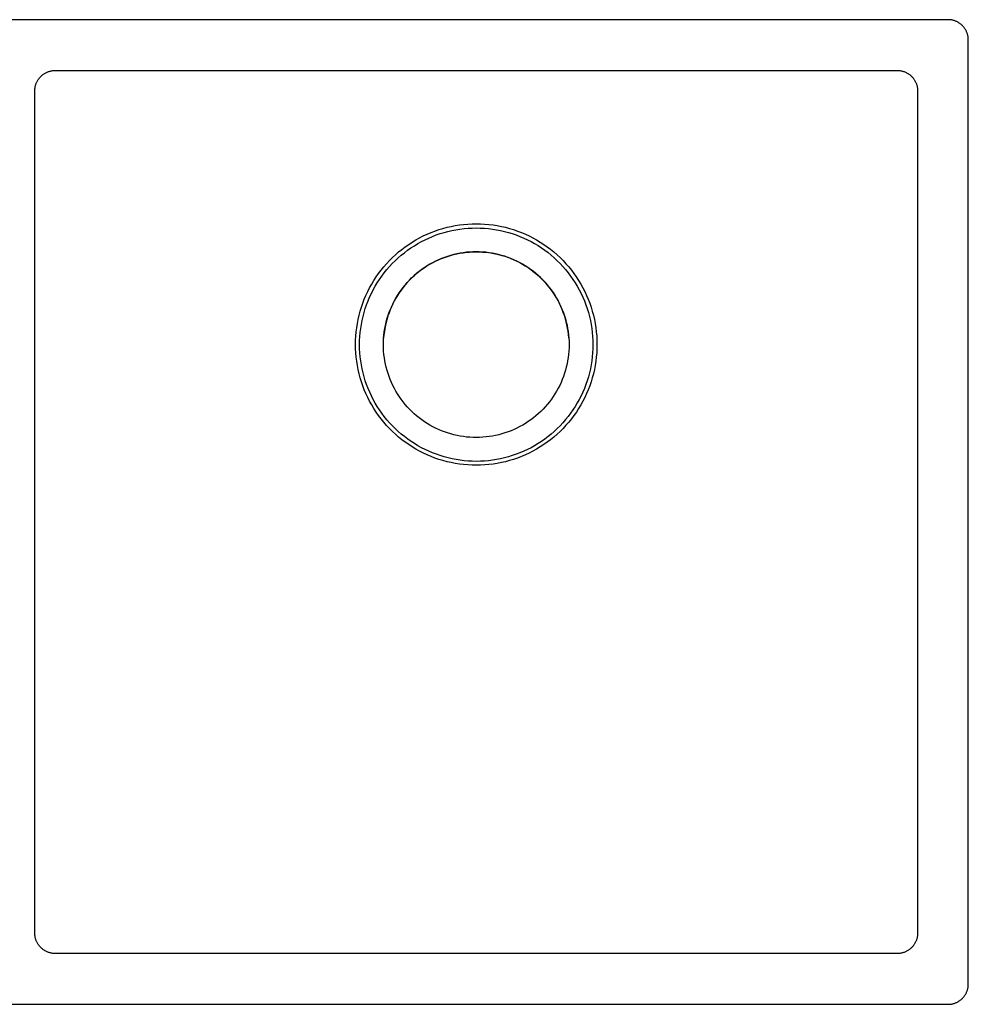
# Model space of a CAD drawing. Units: millimetres. Extents: x -929 to 1000, y -613 to 366.
# Drawn here: x 533 to 1000, y -613 to -128 of the extents above; entities that cross this region are included whole.
import ezdxf

# ---------------------------------------------------------------- set-up
doc = ezdxf.new("R2010")
doc.units = ezdxf.units.MM
doc.header["$MEASUREMENT"] = 0
doc.layers.add('Default', color=7, linetype='Continuous', true_color=0x000000)

msp = doc.modelspace()

# ---------------------------------------------------------------- linework, layer by layer
at = {"layer": 'Default', "color": 7, "true_color": 0xffffff}
for p, q in [((990.25, -128.32), (525.25, -128.32)), ((990.59, -128.32), (990.25, -128.32)), ((990.93, -128.34), (990.59, -128.32)), ((991.28, -128.37), (990.93, -128.34)), ((991.61, -128.41), (991.28, -128.37)), ((991.95, -128.46), (991.61, -128.41)), ((992.29, -128.53), (991.95, -128.46)), ((992.62, -128.6), (992.29, -128.53)), ((992.95, -128.69), (992.62, -128.6)), ((993.28, -128.79), (992.95, -128.69)), ((993.6, -128.9), (993.28, -128.79)), ((993.92, -129.02), (993.6, -128.9)), ((994.24, -129.15), (993.92, -129.02)), ((994.55, -129.29), (994.24, -129.15)), ((994.85, -129.44), (994.55, -129.29)), ((995.15, -129.6), (994.85, -129.44)), ((995.45, -129.77), (995.15, -129.6)), ((995.74, -129.96), (995.45, -129.77)), ((996.02, -130.15), (995.74, -129.96)), ((996.29, -130.35), (996.02, -130.15)), ((996.56, -130.56), (996.29, -130.35)), ((996.82, -130.78), (996.56, -130.56)), ((997.08, -131.01), (996.82, -130.78)), ((997.32, -131.25), (997.08, -131.01)), ((997.56, -131.49), (997.32, -131.25)), ((997.79, -131.75), (997.56, -131.49)), ((998.01, -132.01), (997.79, -131.75)), ((998.22, -132.28), (998.01, -132.01)), ((998.42, -132.55), (998.22, -132.28)), ((998.61, -132.83), (998.42, -132.55)), ((998.8, -133.12), (998.61, -132.83)), ((998.97, -133.42), (998.8, -133.12)), ((999.13, -133.72), (998.97, -133.42)), ((999.28, -134.02), (999.13, -133.72)), ((999.42, -134.33), (999.28, -134.02)), ((999.56, -134.65), (999.42, -134.33)), ((999.68, -134.97), (999.56, -134.65)), ((999.78, -135.29), (999.68, -134.97)), ((999.88, -135.62), (999.78, -135.29)), ((999.97, -135.95), (999.88, -135.62)), ((1000.04, -136.28), (999.97, -135.95)), ((1000.11, -136.62), (1000.04, -136.28)), ((1000.16, -136.96), (1000.11, -136.62)), ((1000.2, -137.3), (1000.16, -136.96)), ((1000.23, -137.64), (1000.2, -137.3)), ((1000.25, -137.98), (1000.23, -137.64)), ((1000.25, -138.32), (1000.25, -137.98)), ((1000.25, -603.32), (1000.25, -138.32)), ((544.21, -155.35), (544.49, -155.15)), ((544.49, -155.15), (544.77, -154.96)), ((544.77, -154.96), (545.06, -154.77)), ((545.06, -154.77), (545.35, -154.6)), ((545.35, -154.6), (545.65, -154.44)), ((545.65, -154.44), (545.96, -154.29)), ((545.96, -154.29), (546.27, -154.15)), ((546.27, -154.15), (546.58, -154.02)), ((546.58, -154.02), (546.9, -153.9)), ((546.9, -153.9), (547.23, -153.79)), ((547.23, -153.79), (547.55, -153.69)), ((547.55, -153.69), (547.88, -153.6)), ((547.88, -153.6), (548.22, -153.53)), ((548.22, -153.53), (548.55, -153.46)), ((548.55, -153.46), (548.89, -153.41)), ((548.89, -153.41), (549.23, -153.37)), ((549.23, -153.37), (549.57, -153.34)), ((549.57, -153.34), (549.91, -153.32)), ((549.91, -153.32), (550.25, -153.32)), ((550.25, -153.32), (965.25, -153.32)), ((965.25, -153.32), (965.59, -153.32)), ((965.59, -153.32), (965.93, -153.34)), ((965.93, -153.34), (966.28, -153.37)), ((966.28, -153.37), (966.61, -153.41)), ((966.61, -153.41), (966.95, -153.46)), ((966.95, -153.46), (967.29, -153.53)), ((967.29, -153.53), (967.62, -153.6)), ((967.62, -153.6), (967.95, -153.69)), ((967.95, -153.69), (968.28, -153.79)), ((968.28, -153.79), (968.6, -153.9)), ((968.6, -153.9), (968.92, -154.02)), ((968.92, -154.02), (969.24, -154.15)), ((969.24, -154.15), (969.55, -154.29)), ((969.55, -154.29), (969.85, -154.44)), ((969.85, -154.44), (970.15, -154.6)), ((970.15, -154.6), (970.45, -154.77)), ((970.45, -154.77), (970.74, -154.96)), ((970.74, -154.96), (971.02, -155.15)), ((971.02, -155.15), (971.29, -155.35)), ((540.72, -160.29), (540.83, -159.97)), ((540.83, -159.97), (540.95, -159.65)), ((540.95, -159.65), (541.08, -159.33)), ((541.08, -159.33), (541.22, -159.02)), ((541.22, -159.02), (541.37, -158.72)), ((541.37, -158.72), (541.54, -158.42)), ((541.54, -158.42), (541.71, -158.12)), ((541.71, -158.12), (541.89, -157.83)), ((541.89, -157.83), (542.08, -157.55)), ((542.08, -157.55), (542.28, -157.28)), ((542.28, -157.28), (542.5, -157.01)), ((542.5, -157.01), (542.72, -156.75)), ((542.72, -156.75), (542.94, -156.49)), ((542.94, -156.49), (543.18, -156.25)), ((543.18, -156.25), (543.43, -156.01)), ((543.43, -156.01), (543.68, -155.78)), ((543.68, -155.78), (543.94, -155.56)), ((543.94, -155.56), (544.21, -155.35)), ((971.29, -155.35), (971.56, -155.56)), ((971.56, -155.56), (971.82, -155.78)), ((971.82, -155.78), (972.08, -156.01)), ((972.08, -156.01), (972.32, -156.25)), ((972.32, -156.25), (972.56, -156.49)), ((972.56, -156.49), (972.79, -156.75)), ((972.79, -156.75), (973.01, -157.01)), ((973.01, -157.01), (973.22, -157.28)), ((973.22, -157.28), (973.42, -157.55)), ((973.42, -157.55), (973.61, -157.83)), ((973.61, -157.83), (973.8, -158.12)), ((973.8, -158.12), (973.97, -158.42)), ((973.97, -158.42), (974.13, -158.72)), ((974.13, -158.72), (974.28, -159.02)), ((974.28, -159.02), (974.42, -159.33)), ((974.42, -159.33), (974.56, -159.65)), ((974.56, -159.65), (974.68, -159.97)), ((974.68, -159.97), (974.78, -160.29)), ((540.25, -163.32), (540.26, -162.98)), ((540.25, -578.32), (540.25, -163.32)), ((540.26, -162.98), (540.28, -162.64)), ((540.28, -162.64), (540.3, -162.3)), ((540.3, -162.3), (540.35, -161.96)), ((540.35, -161.96), (540.4, -161.62)), ((540.4, -161.62), (540.46, -161.28)), ((540.46, -161.28), (540.54, -160.95)), ((540.54, -160.95), (540.62, -160.62)), ((540.62, -160.62), (540.72, -160.29)), ((974.78, -160.29), (974.88, -160.62)), ((974.88, -160.62), (974.97, -160.95)), ((974.97, -160.95), (975.04, -161.28)), ((975.04, -161.28), (975.11, -161.62)), ((975.11, -161.62), (975.16, -161.96)), ((975.16, -161.96), (975.2, -162.3)), ((975.2, -162.3), (975.23, -162.64)), ((975.23, -162.64), (975.25, -162.98)), ((975.25, -162.98), (975.25, -163.32)), ((975.25, -163.32), (975.25, -578.32)), ((735.46, -233.16), (737.4, -232.41)), ((737.4, -232.41), (739.36, -231.74)), ((739.36, -231.74), (741.35, -231.13)), ((741.35, -231.13), (743.35, -230.59)), ((741.89, -233.12), (743.83, -232.6)), ((743.35, -230.59), (745.38, -230.12)), ((743.83, -232.6), (745.79, -232.15)), ((745.38, -230.12), (747.42, -229.73)), ((745.79, -232.15), (747.76, -231.77)), ((747.42, -229.73), (749.47, -229.4)), ((747.76, -231.77), (749.74, -231.45)), ((749.47, -229.4), (751.53, -229.15)), ((749.74, -231.45), (751.73, -231.21)), ((751.53, -229.15), (753.6, -228.97)), ((751.73, -231.21), (753.73, -231.03)), ((753.6, -228.97), (755.67, -228.86)), ((753.73, -231.03), (755.74, -230.93)), ((755.67, -228.86), (757.75, -228.82)), ((755.74, -230.93), (757.74, -230.89)), ((757.74, -230.89), (759.75, -230.93)), ((757.75, -228.82), (759.82, -228.86)), ((759.75, -230.93), (761.75, -231.03)), ((759.82, -228.86), (761.9, -228.97)), ((761.75, -231.03), (763.75, -231.21)), ((761.9, -228.97), (763.97, -229.15)), ((763.75, -231.21), (765.74, -231.45)), ((763.97, -229.15), (766.03, -229.4)), ((765.74, -231.45), (767.73, -231.76)), ((766.03, -229.4), (768.08, -229.73)), ((767.73, -231.76), (769.7, -232.15)), ((768.08, -229.73), (770.12, -230.12)), ((769.7, -232.15), (771.65, -232.6)), ((770.12, -230.12), (772.14, -230.59)), ((771.65, -232.6), (773.59, -233.12)), ((772.14, -230.59), (774.15, -231.13)), ((774.15, -231.13), (776.13, -231.73)), ((776.13, -231.73), (778.1, -232.41)), ((778.1, -232.41), (780.03, -233.15)), ((726.22, -237.86), (728, -236.8)), ((728, -236.8), (729.82, -235.79)), ((729, -238.6), (730.75, -237.63)), ((729.82, -235.79), (731.67, -234.85)), ((730.75, -237.63), (732.54, -236.72)), ((731.67, -234.85), (733.55, -233.97)), ((732.54, -236.72), (734.36, -235.87)), ((733.55, -233.97), (735.46, -233.16)), ((734.36, -235.87), (736.2, -235.08)), ((736.2, -235.08), (738.08, -234.36)), ((738.08, -234.36), (739.98, -233.71)), ((739.98, -233.71), (741.89, -233.12)), ((773.59, -233.12), (775.51, -233.7)), ((775.51, -233.7), (777.41, -234.36)), ((777.41, -234.36), (779.28, -235.07)), ((779.28, -235.07), (781.13, -235.86)), ((780.03, -233.15), (781.95, -233.96)), ((781.13, -235.86), (782.95, -236.71)), ((781.95, -233.96), (783.83, -234.84)), ((782.95, -236.71), (784.74, -237.62)), ((783.83, -234.84), (785.68, -235.78)), ((784.74, -237.62), (786.49, -238.59)), ((785.68, -235.78), (787.5, -236.79)), ((787.5, -236.79), (789.28, -237.86)), ((719.51, -242.74), (721.12, -241.44)), ((721.12, -241.44), (722.78, -240.19)), ((722.35, -243.09), (723.95, -241.88)), ((722.78, -240.19), (724.48, -239)), ((723.95, -241.88), (725.59, -240.73)), ((724.48, -239), (726.22, -237.86)), ((725.59, -240.73), (727.28, -239.63)), ((727.28, -239.63), (729, -238.6)), ((786.49, -238.59), (788.21, -239.62)), ((788.21, -239.62), (789.9, -240.72)), ((789.28, -237.86), (791.02, -238.99)), ((789.9, -240.72), (791.54, -241.87)), ((791.02, -238.99), (792.72, -240.18)), ((791.54, -241.87), (793.14, -243.07)), ((792.72, -240.18), (794.38, -241.43)), ((794.38, -241.43), (795.99, -242.74)), ((713.54, -248.51), (714.95, -246.99)), ((714.95, -246.99), (716.42, -245.52)), ((716.39, -248.45), (717.81, -247.04)), ((716.42, -245.52), (717.94, -244.11)), ((717.81, -247.04), (719.27, -245.67)), ((717.94, -244.11), (719.51, -242.74)), ((719.27, -245.67), (720.79, -244.35)), ((720.79, -244.35), (722.35, -243.09)), ((736.21, -248.03), (737.63, -247.3)), ((737.68, -247.29), (736.26, -248.02)), ((737.63, -247.3), (739.08, -246.62)), ((739.12, -246.62), (737.68, -247.29)), ((739.08, -246.62), (740.55, -246)), ((740.59, -246), (739.12, -246.62)), ((740.55, -246), (742.04, -245.42)), ((742.07, -245.42), (740.59, -246)), ((742.04, -245.42), (743.55, -244.9)), ((743.58, -244.9), (742.07, -245.42)), ((743.55, -244.9), (745.07, -244.43)), ((745.1, -244.44), (743.58, -244.9)), ((745.07, -244.43), (746.62, -244.02)), ((746.64, -244.02), (745.1, -244.44)), ((746.62, -244.02), (748.17, -243.65)), ((748.19, -243.66), (746.64, -244.02)), ((748.17, -243.65), (749.74, -243.35)), ((749.76, -243.36), (748.19, -243.66)), ((749.74, -243.35), (751.31, -243.1)), ((751.33, -243.11), (749.76, -243.36)), ((751.31, -243.1), (752.9, -242.9)), ((752.91, -242.91), (751.33, -243.11)), ((752.9, -242.9), (754.49, -242.76)), ((754.5, -242.77), (752.91, -242.91)), ((754.49, -242.76), (756.08, -242.67)), ((756.09, -242.68), (754.5, -242.77)), ((756.08, -242.67), (757.68, -242.64)), ((757.68, -242.65), (756.09, -242.68)), ((757.68, -242.64), (759.28, -242.67)), ((759.27, -242.68), (757.68, -242.65)), ((760.86, -242.76), (759.27, -242.68)), ((759.28, -242.67), (760.87, -242.75)), ((762.45, -242.9), (760.86, -242.76)), ((760.87, -242.75), (762.46, -242.88)), ((764.03, -243.09), (762.45, -242.9)), ((762.46, -242.88), (764.05, -243.07)), ((765.61, -243.33), (764.03, -243.09)), ((764.05, -243.07), (765.62, -243.32)), ((767.17, -243.63), (765.61, -243.33)), ((765.62, -243.32), (767.19, -243.62)), ((768.72, -243.99), (767.17, -243.63)), ((767.19, -243.62), (768.75, -243.98)), ((770.26, -244.4), (768.72, -243.99)), ((768.75, -243.98), (770.29, -244.39)), ((771.79, -244.86), (770.26, -244.4)), ((770.29, -244.39), (771.82, -244.86)), ((773.3, -245.38), (771.79, -244.86)), ((771.82, -244.86), (773.33, -245.37)), ((774.79, -245.94), (773.3, -245.38)), ((773.33, -245.37), (774.82, -245.94)), ((776.25, -246.56), (774.79, -245.94)), ((774.82, -245.94), (776.29, -246.57)), ((777.7, -247.23), (776.25, -246.56)), ((776.29, -246.57), (777.74, -247.24)), ((779.12, -247.95), (777.7, -247.23)), ((777.74, -247.24), (779.16, -247.96)), ((793.14, -243.07), (794.7, -244.34)), ((794.7, -244.34), (796.22, -245.65)), ((795.99, -242.74), (797.56, -244.1)), ((796.22, -245.65), (797.69, -247.02)), ((797.56, -244.1), (799.08, -245.52)), ((797.69, -247.02), (799.1, -248.44)), ((799.08, -245.52), (800.55, -246.98)), ((800.55, -246.98), (801.96, -248.5)), ((709.62, -253.35), (710.87, -251.69)), ((710.87, -251.69), (712.17, -250.08)), ((712.17, -250.08), (713.54, -248.51)), ((712.44, -253), (713.7, -251.44)), ((713.7, -251.44), (715.02, -249.92)), ((715.02, -249.92), (716.39, -248.45)), ((729.53, -252.38), (730.81, -251.42)), ((730.86, -251.39), (729.59, -252.35)), ((730.81, -251.42), (732.11, -250.5)), ((732.16, -250.48), (730.86, -251.39)), ((732.11, -250.5), (733.45, -249.63)), ((733.5, -249.61), (732.16, -250.48)), ((733.45, -249.63), (734.82, -248.8)), ((734.86, -248.79), (733.5, -249.61)), ((734.82, -248.8), (736.21, -248.03)), ((736.26, -248.02), (734.86, -248.79)), ((780.52, -248.72), (779.12, -247.95)), ((779.16, -247.96), (780.56, -248.73)), ((781.88, -249.54), (780.52, -248.72)), ((780.56, -248.73), (781.93, -249.55)), ((783.22, -250.4), (781.88, -249.54)), ((781.93, -249.55), (783.27, -250.42)), ((784.53, -251.31), (783.22, -250.4)), ((783.27, -250.42), (784.58, -251.33)), ((785.81, -252.26), (784.53, -251.31)), ((784.58, -251.33), (785.86, -252.29)), ((799.1, -248.44), (800.47, -249.91)), ((800.47, -249.91), (801.79, -251.42)), ((801.79, -251.42), (803.05, -252.98)), ((801.96, -248.5), (803.32, -250.07)), ((803.32, -250.07), (804.63, -251.68)), ((804.63, -251.68), (805.88, -253.34)), ((706.23, -258.57), (707.3, -256.79)), ((707.3, -256.79), (708.43, -255.05)), ((708.43, -255.05), (709.62, -253.35)), ((708.99, -257.93), (710.08, -256.24)), ((710.08, -256.24), (711.23, -254.6)), ((711.23, -254.6), (712.44, -253)), ((723.71, -257.83), (724.8, -256.66)), ((724.85, -256.61), (723.77, -257.78)), ((724.8, -256.66), (725.92, -255.53)), ((725.98, -255.49), (724.85, -256.61)), ((725.92, -255.53), (727.09, -254.44)), ((727.14, -254.4), (725.98, -255.49)), ((727.09, -254.44), (728.29, -253.39)), ((728.35, -253.36), (727.14, -254.4)), ((728.29, -253.39), (729.53, -252.38)), ((729.59, -252.35), (728.35, -253.36)), ((787.05, -253.26), (785.81, -252.26)), ((785.86, -252.29), (787.1, -253.29)), ((788.25, -254.3), (787.05, -253.26)), ((787.1, -253.29), (788.31, -254.34)), ((789.42, -255.39), (788.25, -254.3)), ((788.31, -254.34), (789.48, -255.43)), ((790.55, -256.51), (789.42, -255.39)), ((789.48, -255.43), (790.61, -256.55)), ((791.64, -257.67), (790.55, -256.51)), ((790.61, -256.55), (791.7, -257.72)), ((803.05, -252.98), (804.26, -254.58)), ((804.26, -254.58), (805.41, -256.23)), ((805.41, -256.23), (806.51, -257.91)), ((805.88, -253.34), (807.07, -255.04)), ((807.07, -255.04), (808.2, -256.78)), ((808.2, -256.78), (809.27, -258.56)), ((704.28, -262.24), (705.22, -260.39)), ((705.22, -260.39), (706.23, -258.57)), ((706.07, -263.19), (706.98, -261.4)), ((706.98, -261.4), (707.95, -259.65)), ((707.95, -259.65), (708.99, -257.93)), ((719.79, -262.86), (720.7, -261.55)), ((720.76, -261.49), (719.84, -262.79)), ((720.7, -261.55), (721.66, -260.28)), ((721.72, -260.22), (720.76, -261.49)), ((721.66, -260.28), (722.66, -259.03)), ((722.72, -258.98), (721.72, -260.22)), ((722.66, -259.03), (723.71, -257.83)), ((723.77, -257.78), (722.72, -258.98)), ((792.69, -258.87), (791.64, -257.67)), ((791.7, -257.72), (792.75, -258.92)), ((793.7, -260.1), (792.69, -258.87)), ((792.75, -258.92), (793.76, -260.16)), ((794.66, -261.37), (793.7, -260.1)), ((793.76, -260.16), (794.72, -261.44)), ((795.58, -262.67), (794.66, -261.37)), ((794.72, -261.44), (795.64, -262.74)), ((806.51, -257.91), (807.54, -259.63)), ((807.54, -259.63), (808.51, -261.39)), ((808.51, -261.39), (809.43, -263.17)), ((809.27, -258.56), (810.28, -260.38)), ((810.28, -260.38), (811.22, -262.23)), ((701.84, -267.97), (702.59, -266.03)), ((702.59, -266.03), (703.4, -264.12)), ((703.4, -264.12), (704.28, -262.24)), ((704.44, -266.86), (705.22, -265.01)), ((705.22, -265.01), (706.07, -263.19)), ((717.33, -266.97), (718.1, -265.57)), ((718.15, -265.49), (717.38, -266.89)), ((718.1, -265.57), (718.92, -264.2)), ((718.97, -264.13), (718.15, -265.49)), ((718.92, -264.2), (719.79, -262.86)), ((719.84, -262.79), (718.97, -264.13)), ((796.45, -264.01), (795.58, -262.67)), ((795.64, -262.74), (796.51, -264.08)), ((797.28, -265.37), (796.45, -264.01)), ((796.51, -264.08), (797.33, -265.45)), ((798.06, -266.76), (797.28, -265.37)), ((797.33, -265.45), (798.11, -266.84)), ((809.43, -263.17), (810.27, -264.99)), ((810.27, -264.99), (811.06, -266.84)), ((811.22, -262.23), (812.1, -264.11)), ((812.1, -264.11), (812.91, -266.02)), ((812.91, -266.02), (813.66, -267.96)), ((700.56, -271.92), (701.17, -269.93)), ((701.17, -269.93), (701.84, -267.97)), ((702.48, -272.55), (703.07, -270.63)), ((703.07, -270.63), (703.72, -268.73)), ((703.72, -268.73), (704.44, -266.86)), ((714.74, -272.81), (715.31, -271.31)), ((715.36, -271.22), (714.78, -272.7)), ((715.31, -271.31), (715.93, -269.84)), ((715.98, -269.75), (715.36, -271.22)), ((715.93, -269.84), (716.61, -268.39)), ((716.65, -268.31), (715.98, -269.75)), ((716.61, -268.39), (717.33, -266.97)), ((717.38, -266.89), (716.65, -268.31)), ((798.79, -268.18), (798.06, -266.76)), ((798.11, -266.84), (798.84, -268.26)), ((799.47, -269.62), (798.79, -268.18)), ((798.84, -268.26), (799.51, -269.71)), ((800.09, -271.08), (799.47, -269.62)), ((799.51, -269.71), (800.14, -271.18)), ((800.67, -272.57), (800.09, -271.08)), ((800.14, -271.18), (800.71, -272.67)), ((811.06, -266.84), (811.78, -268.71)), ((811.78, -268.71), (812.43, -270.61)), ((812.43, -270.61), (813.02, -272.53)), ((813.66, -267.96), (814.33, -269.92)), ((814.33, -269.92), (814.94, -271.91)), ((699.16, -277.99), (699.56, -275.95)), ((699.56, -275.95), (700.02, -273.93)), ((700.02, -273.93), (700.56, -271.92)), ((701.13, -278.41), (701.51, -276.44)), ((701.51, -276.44), (701.96, -274.49)), ((701.96, -274.49), (702.48, -272.55)), ((713.35, -277.39), (713.76, -275.84)), ((713.79, -275.73), (713.38, -277.27)), ((713.76, -275.84), (714.22, -274.32)), ((714.26, -274.21), (713.79, -275.73)), ((714.22, -274.32), (714.74, -272.81)), ((714.78, -272.7), (714.26, -274.21)), ((801.2, -274.07), (800.67, -272.57)), ((800.71, -272.67), (801.24, -274.18)), ((801.67, -275.59), (801.2, -274.07)), ((801.24, -274.18), (801.71, -275.7)), ((802.09, -277.13), (801.67, -275.59)), ((801.71, -275.7), (802.12, -277.25)), ((813.02, -272.53), (813.54, -274.47)), ((813.54, -274.47), (813.99, -276.42)), ((813.99, -276.42), (814.37, -278.39)), ((814.94, -271.91), (815.48, -273.92)), ((815.48, -273.92), (815.95, -275.94)), ((815.95, -275.94), (816.34, -277.98)), ((698.58, -282.1), (698.83, -280.04)), ((698.83, -280.04), (699.16, -277.99)), ((700.57, -282.39), (700.81, -280.4)), ((700.81, -280.4), (701.13, -278.41)), ((712.44, -282.09), (712.69, -280.51)), ((712.71, -280.38), (712.46, -281.96)), ((712.69, -280.51), (712.99, -278.94)), ((713.02, -278.82), (712.71, -280.38)), ((712.99, -278.94), (713.35, -277.39)), ((713.38, -277.27), (713.02, -278.82)), ((802.45, -278.68), (802.09, -277.13)), ((802.12, -277.25), (802.48, -278.8)), ((802.77, -280.24), (802.45, -278.68)), ((802.48, -278.8), (802.79, -280.37)), ((803.02, -281.81), (802.77, -280.24)), ((802.79, -280.37), (803.04, -281.94)), ((814.37, -278.39), (814.69, -280.38)), ((814.69, -280.38), (814.93, -282.37)), ((816.34, -277.98), (816.67, -280.03)), ((816.67, -280.03), (816.92, -282.09)), ((698.29, -286.24), (698.4, -284.17)), ((698.4, -284.17), (698.58, -282.1)), ((700.29, -286.39), (700.4, -284.39)), ((700.4, -284.39), (700.57, -282.39)), ((712.03, -286.86), (712.11, -285.26)), ((712.11, -285.26), (712.25, -283.67)), ((712.26, -283.54), (712.12, -285.12)), ((712.25, -283.67), (712.44, -282.09)), ((712.46, -281.96), (712.26, -283.54)), ((803.22, -283.39), (803.02, -281.81)), ((803.04, -281.94), (803.24, -283.53)), ((803.37, -284.98), (803.22, -283.39)), ((803.24, -283.53), (803.38, -285.12)), ((803.38, -285.12), (803.47, -286.71)), ((814.93, -282.37), (815.11, -284.37)), ((815.11, -284.37), (815.21, -286.37)), ((816.92, -282.09), (817.1, -284.16)), ((817.1, -284.16), (817.21, -286.23)), ((698.26, -288.32), (698.29, -286.24)), ((698.29, -290.4), (698.26, -288.32)), ((698.4, -292.47), (698.29, -290.4)), ((700.26, -288.4), (700.29, -286.39)), ((700.29, -290.4), (700.26, -288.4)), ((700.4, -292.41), (700.29, -290.4)), ((712.01, -288.45), (712.03, -286.86)), ((712.04, -290.05), (712.01, -288.45)), ((712.12, -291.64), (712.04, -290.05)), ((803.47, -289.98), (803.39, -291.57)), ((803.47, -286.71), (803.5, -288.31)), ((803.5, -288.38), (803.47, -289.98)), ((803.5, -288.31), (803.5, -288.38)), ((815.21, -290.38), (815.11, -292.39)), ((815.21, -286.37), (815.25, -288.38)), ((815.25, -288.38), (815.21, -290.38)), ((817.21, -290.39), (817.1, -292.46)), ((817.21, -286.23), (817.25, -288.31)), ((817.25, -288.31), (817.21, -290.39)), ((698.58, -294.54), (698.4, -292.47)), ((698.84, -296.6), (698.58, -294.54)), ((700.57, -294.41), (700.4, -292.41)), ((700.82, -296.4), (700.57, -294.41)), ((712.26, -293.23), (712.12, -291.64)), ((712.46, -294.82), (712.26, -293.23)), ((712.71, -296.39), (712.46, -294.82)), ((803.05, -294.75), (802.8, -296.32)), ((803.25, -293.16), (803.05, -294.75)), ((803.39, -291.57), (803.25, -293.16)), ((814.93, -294.39), (814.69, -296.38)), ((815.11, -292.39), (814.93, -294.39)), ((816.92, -294.53), (816.67, -296.59)), ((817.1, -292.46), (816.92, -294.53)), ((699.16, -298.65), (698.84, -296.6)), ((699.56, -300.69), (699.16, -298.65)), ((700.02, -302.71), (699.56, -300.69)), ((701.13, -298.38), (700.82, -296.4)), ((701.52, -300.35), (701.13, -298.38)), ((701.97, -302.3), (701.52, -300.35)), ((713.02, -297.96), (712.71, -296.39)), ((713.38, -299.51), (713.02, -297.96)), ((713.8, -301.05), (713.38, -299.51)), ((802.14, -299.44), (801.73, -300.98)), ((802.5, -297.89), (802.14, -299.44)), ((802.8, -296.32), (802.5, -297.89)), ((813.99, -300.33), (813.54, -302.29)), ((814.38, -298.36), (813.99, -300.33)), ((814.69, -296.38), (814.38, -298.36)), ((815.95, -300.68), (815.48, -302.7)), ((816.35, -298.64), (815.95, -300.68)), ((816.67, -296.59), (816.35, -298.64)), ((700.56, -304.72), (700.02, -302.71)), ((701.17, -306.7), (700.56, -304.72)), ((702.49, -304.24), (701.97, -302.3)), ((703.08, -306.16), (702.49, -304.24)), ((714.27, -302.58), (713.8, -301.05)), ((714.79, -304.09), (714.27, -302.58)), ((715.36, -305.58), (714.79, -304.09)), ((800.17, -305.51), (799.55, -306.98)), ((800.74, -304.02), (800.17, -305.51)), ((801.26, -302.51), (800.74, -304.02)), ((801.73, -300.98), (801.26, -302.51)), ((813.02, -304.22), (812.44, -306.14)), ((813.54, -302.29), (813.02, -304.22)), ((814.94, -304.71), (814.34, -306.69)), ((815.48, -302.7), (814.94, -304.71)), ((701.85, -308.67), (701.17, -306.7)), ((702.59, -310.6), (701.85, -308.67)), ((703.73, -308.06), (703.08, -306.16)), ((704.45, -309.93), (703.73, -308.06)), ((705.23, -311.78), (704.45, -309.93)), ((715.99, -307.05), (715.36, -305.58)), ((716.66, -308.49), (715.99, -307.05)), ((717.39, -309.91), (716.66, -308.49)), ((718.17, -311.31), (717.39, -309.91)), ((798.15, -309.85), (797.37, -311.24)), ((798.87, -308.43), (798.15, -309.85)), ((799.55, -306.98), (798.87, -308.43)), ((811.06, -309.91), (810.28, -311.76)), ((811.78, -308.04), (811.06, -309.91)), ((812.44, -306.14), (811.78, -308.04)), ((813.66, -308.66), (812.92, -310.6)), ((814.34, -306.69), (813.66, -308.66)), ((703.4, -312.52), (702.59, -310.6)), ((704.28, -314.4), (703.4, -312.52)), ((705.22, -316.25), (704.28, -314.4)), ((706.08, -313.6), (705.23, -311.78)), ((706.99, -315.38), (706.08, -313.6)), ((718.99, -312.67), (718.17, -311.31)), ((719.86, -314.01), (718.99, -312.67)), ((720.78, -315.32), (719.86, -314.01)), ((795.68, -313.95), (794.77, -315.26)), ((796.55, -312.61), (795.68, -313.95)), ((797.37, -311.24), (796.55, -312.61)), ((809.43, -313.58), (808.52, -315.37)), ((810.28, -311.76), (809.43, -313.58)), ((811.23, -314.39), (810.29, -316.24)), ((812.11, -312.51), (811.23, -314.39)), ((812.92, -310.6), (812.11, -312.51)), ((706.23, -318.06), (705.22, -316.25)), ((707.3, -319.84), (706.23, -318.06)), ((707.97, -317.14), (706.99, -315.38)), ((708.43, -321.59), (707.3, -319.84)), ((709, -318.86), (707.97, -317.14)), ((710.09, -320.54), (709, -318.86)), ((721.74, -316.59), (720.78, -315.32)), ((722.75, -317.83), (721.74, -316.59)), ((723.79, -319.03), (722.75, -317.83)), ((724.88, -320.2), (723.79, -319.03)), ((791.76, -318.98), (790.67, -320.15)), ((792.81, -317.77), (791.76, -318.98)), ((793.81, -316.53), (792.81, -317.77)), ((794.77, -315.26), (793.81, -316.53)), ((806.51, -318.84), (805.42, -320.53)), ((807.55, -317.12), (806.51, -318.84)), ((808.21, -319.84), (807.08, -321.58)), ((808.52, -315.37), (807.55, -317.12)), ((809.28, -318.06), (808.21, -319.84)), ((810.29, -316.24), (809.28, -318.06)), ((709.62, -323.29), (708.43, -321.59)), ((710.87, -324.94), (709.62, -323.29)), ((711.25, -322.19), (710.09, -320.54)), ((712.18, -326.56), (710.87, -324.94)), ((712.45, -323.79), (711.25, -322.19)), ((713.72, -325.35), (712.45, -323.79)), ((726.01, -321.32), (724.88, -320.2)), ((727.18, -322.41), (726.01, -321.32)), ((728.39, -323.46), (727.18, -322.41)), ((729.63, -324.46), (728.39, -323.46)), ((730.91, -325.42), (729.63, -324.46)), ((785.93, -324.42), (784.66, -325.38)), ((787.17, -323.41), (785.93, -324.42)), ((788.38, -322.36), (787.17, -323.41)), ((789.54, -321.27), (788.38, -322.36)), ((790.67, -320.15), (789.54, -321.27)), ((803.06, -323.77), (801.8, -325.33)), ((804.27, -322.17), (803.06, -323.77)), ((804.64, -324.94), (803.33, -326.55)), ((805.42, -320.53), (804.27, -322.17)), ((805.89, -323.28), (804.64, -324.94)), ((807.08, -321.58), (805.89, -323.28)), ((713.54, -328.13), (712.18, -326.56)), ((714.96, -329.64), (713.54, -328.13)), ((715.03, -326.86), (713.72, -325.35)), ((716.43, -331.11), (714.96, -329.64)), ((716.4, -328.33), (715.03, -326.86)), ((717.82, -329.75), (716.4, -328.33)), ((719.29, -331.11), (717.82, -329.75)), ((732.21, -326.33), (730.91, -325.42)), ((733.55, -327.2), (732.21, -326.33)), ((734.92, -328.02), (733.55, -327.2)), ((736.32, -328.79), (734.92, -328.02)), ((737.74, -329.52), (736.32, -328.79)), ((739.19, -330.19), (737.74, -329.52)), ((777.83, -329.48), (776.38, -330.16)), ((779.25, -328.76), (777.83, -329.48)), ((780.65, -327.98), (779.25, -328.76)), ((782.01, -327.16), (780.65, -327.98)), ((783.35, -326.29), (782.01, -327.16)), ((784.66, -325.38), (783.35, -326.29)), ((797.7, -329.73), (796.23, -331.1)), ((799.12, -328.31), (797.7, -329.73)), ((800.55, -329.64), (799.08, -331.11)), ((800.48, -326.85), (799.12, -328.31)), ((801.8, -325.33), (800.48, -326.85)), ((801.97, -328.12), (800.55, -329.64)), ((803.33, -326.55), (801.97, -328.12)), ((717.95, -332.53), (716.43, -331.11)), ((719.51, -333.89), (717.95, -332.53)), ((720.81, -332.43), (719.29, -331.11)), ((721.13, -335.2), (719.51, -333.89)), ((722.37, -333.69), (720.81, -332.43)), ((723.97, -334.9), (722.37, -333.69)), ((740.66, -330.81), (739.19, -330.19)), ((742.15, -331.38), (740.66, -330.81)), ((743.66, -331.9), (742.15, -331.38)), ((745.18, -332.36), (743.66, -331.9)), ((746.73, -332.78), (745.18, -332.36)), ((748.28, -333.13), (746.73, -332.78)), ((749.85, -333.44), (748.28, -333.13)), ((751.43, -333.69), (749.85, -333.44)), ((753.01, -333.88), (751.43, -333.69)), ((754.6, -334.02), (753.01, -333.88)), ((756.19, -334.1), (754.6, -334.02)), ((757.79, -334.13), (756.19, -334.1)), ((759.38, -334.1), (757.79, -334.13)), ((760.98, -334.01), (759.38, -334.1)), ((762.57, -333.87), (760.98, -334.01)), ((764.15, -333.68), (762.57, -333.87)), ((765.73, -333.42), (764.15, -333.68)), ((767.29, -333.12), (765.73, -333.42)), ((768.85, -332.76), (767.29, -333.12)), ((770.39, -332.34), (768.85, -332.76)), ((771.92, -331.88), (770.39, -332.34)), ((773.42, -331.36), (771.92, -331.88)), ((774.91, -330.78), (773.42, -331.36)), ((776.38, -330.16), (774.91, -330.78)), ((793.16, -333.68), (791.55, -334.89)), ((794.71, -332.42), (793.16, -333.68)), ((796, -333.88), (794.38, -335.19)), ((796.23, -331.1), (794.71, -332.42)), ((797.57, -332.52), (796, -333.88)), ((799.08, -331.11), (797.57, -332.52)), ((722.79, -336.45), (721.13, -335.2)), ((724.49, -337.64), (722.79, -336.45)), ((725.61, -336.05), (723.97, -334.9)), ((726.23, -338.77), (724.49, -337.64)), ((727.3, -337.14), (725.61, -336.05)), ((728.01, -339.84), (726.23, -338.77)), ((729.02, -338.18), (727.3, -337.14)), ((730.77, -339.15), (729.02, -338.18)), ((732.56, -340.06), (730.77, -339.15)), ((784.75, -339.14), (782.96, -340.05)), ((786.51, -338.17), (784.75, -339.14)), ((788.23, -337.13), (786.51, -338.17)), ((789.28, -338.76), (787.5, -339.83)), ((789.91, -336.04), (788.23, -337.13)), ((791.03, -337.63), (789.28, -338.76)), ((791.55, -334.89), (789.91, -336.04)), ((792.73, -336.44), (791.03, -337.63)), ((794.38, -335.19), (792.73, -336.44)), ((729.83, -340.84), (728.01, -339.84)), ((731.68, -341.79), (729.83, -340.84)), ((733.56, -342.66), (731.68, -341.79)), ((734.38, -340.91), (732.56, -340.06)), ((735.47, -343.48), (733.56, -342.66)), ((736.23, -341.69), (734.38, -340.91)), ((737.41, -344.22), (735.47, -343.48)), ((738.1, -342.41), (736.23, -341.69)), ((739.37, -344.89), (737.41, -344.22)), ((740, -343.06), (738.1, -342.41)), ((741.92, -343.65), (740, -343.06)), ((743.85, -344.17), (741.92, -343.65)), ((745.81, -344.62), (743.85, -344.17)), ((771.67, -344.16), (769.72, -344.61)), ((773.61, -343.64), (771.67, -344.16)), ((775.53, -343.06), (773.61, -343.64)), ((777.42, -342.4), (775.53, -343.06)), ((778.11, -344.22), (776.14, -344.89)), ((779.3, -341.68), (777.42, -342.4)), ((780.04, -343.47), (778.11, -344.22)), ((781.14, -340.9), (779.3, -341.68)), ((781.96, -342.66), (780.04, -343.47)), ((782.96, -340.05), (781.14, -340.9)), ((783.84, -341.78), (781.96, -342.66)), ((785.69, -340.84), (783.84, -341.78)), ((787.5, -339.83), (785.69, -340.84)), ((741.36, -345.5), (739.37, -344.89)), ((743.36, -346.04), (741.36, -345.5)), ((745.39, -346.51), (743.36, -346.04)), ((747.43, -346.9), (745.39, -346.51)), ((747.78, -345), (745.81, -344.62)), ((749.48, -347.23), (747.43, -346.9)), ((749.76, -345.32), (747.78, -345)), ((751.54, -347.48), (749.48, -347.23)), ((751.75, -345.56), (749.76, -345.32)), ((753.61, -347.66), (751.54, -347.48)), ((753.75, -345.73), (751.75, -345.56)), ((755.68, -347.77), (753.61, -347.66)), ((755.76, -345.84), (753.75, -345.73)), ((757.76, -347.8), (755.68, -347.77)), ((757.76, -345.87), (755.76, -345.84)), ((759.77, -345.84), (757.76, -345.87)), ((759.83, -347.77), (757.76, -347.8)), ((761.77, -345.73), (759.77, -345.84)), ((761.91, -347.66), (759.83, -347.77)), ((763.77, -345.56), (761.77, -345.73)), ((763.98, -347.48), (761.91, -347.66)), ((765.76, -345.31), (763.77, -345.56)), ((766.04, -347.22), (763.98, -347.48)), ((767.75, -345), (765.76, -345.31)), ((768.09, -346.9), (766.04, -347.22)), ((769.72, -344.61), (767.75, -345)), ((770.13, -346.5), (768.09, -346.9)), ((772.15, -346.04), (770.13, -346.5)), ((774.16, -345.5), (772.15, -346.04)), ((776.14, -344.89), (774.16, -345.5)), ((540.26, -578.66), (540.25, -578.32)), ((540.28, -579), (540.26, -578.66)), ((540.3, -579.34), (540.28, -579)), ((540.35, -579.68), (540.3, -579.34)), ((540.4, -580.02), (540.35, -579.68)), ((540.46, -580.35), (540.4, -580.02)), ((540.54, -580.69), (540.46, -580.35)), ((540.62, -581.02), (540.54, -580.69)), ((540.72, -581.34), (540.62, -581.02)), ((540.83, -581.67), (540.72, -581.34)), ((540.95, -581.99), (540.83, -581.67)), ((541.08, -582.3), (540.95, -581.99)), ((974.56, -581.99), (974.42, -582.3)), ((974.68, -581.67), (974.56, -581.99)), ((974.78, -581.34), (974.68, -581.67)), ((974.88, -581.02), (974.78, -581.34)), ((974.97, -580.69), (974.88, -581.02)), ((975.04, -580.35), (974.97, -580.69)), ((975.11, -580.02), (975.04, -580.35)), ((975.16, -579.68), (975.11, -580.02)), ((975.2, -579.34), (975.16, -579.68)), ((975.23, -579), (975.2, -579.34)), ((975.25, -578.66), (975.23, -579)), ((975.25, -578.32), (975.25, -578.66)), ((541.22, -582.61), (541.08, -582.3)), ((541.37, -582.92), (541.22, -582.61)), ((541.54, -583.22), (541.37, -582.92)), ((541.71, -583.51), (541.54, -583.22)), ((541.89, -583.8), (541.71, -583.51)), ((542.08, -584.08), (541.89, -583.8)), ((542.28, -584.36), (542.08, -584.08)), ((542.5, -584.63), (542.28, -584.36)), ((542.72, -584.89), (542.5, -584.63)), ((542.94, -585.14), (542.72, -584.89)), ((543.18, -585.39), (542.94, -585.14)), ((543.43, -585.63), (543.18, -585.39)), ((543.68, -585.86), (543.43, -585.63)), ((543.94, -586.07), (543.68, -585.86)), ((544.21, -586.29), (543.94, -586.07)), ((544.49, -586.49), (544.21, -586.29)), ((544.77, -586.68), (544.49, -586.49)), ((545.06, -586.86), (544.77, -586.68)), ((970.74, -586.68), (970.45, -586.86)), ((971.02, -586.49), (970.74, -586.68)), ((971.29, -586.29), (971.02, -586.49)), ((971.56, -586.07), (971.29, -586.29)), ((971.82, -585.86), (971.56, -586.07)), ((972.08, -585.63), (971.82, -585.86)), ((972.32, -585.39), (972.08, -585.63)), ((972.56, -585.14), (972.32, -585.39)), ((972.79, -584.89), (972.56, -585.14)), ((973.01, -584.63), (972.79, -584.89)), ((973.22, -584.36), (973.01, -584.63)), ((973.42, -584.08), (973.22, -584.36)), ((973.61, -583.8), (973.42, -584.08)), ((973.8, -583.51), (973.61, -583.8)), ((973.97, -583.22), (973.8, -583.51)), ((974.13, -582.92), (973.97, -583.22)), ((974.28, -582.61), (974.13, -582.92)), ((974.42, -582.3), (974.28, -582.61)), ((545.35, -587.03), (545.06, -586.86)), ((545.65, -587.2), (545.35, -587.03)), ((545.96, -587.35), (545.65, -587.2)), ((546.27, -587.49), (545.96, -587.35)), ((546.58, -587.62), (546.27, -587.49)), ((546.9, -587.74), (546.58, -587.62)), ((547.23, -587.85), (546.9, -587.74)), ((547.55, -587.95), (547.23, -587.85)), ((547.88, -588.03), (547.55, -587.95)), ((548.22, -588.11), (547.88, -588.03)), ((548.55, -588.17), (548.22, -588.11)), ((548.89, -588.22), (548.55, -588.17)), ((549.23, -588.27), (548.89, -588.22)), ((549.57, -588.29), (549.23, -588.27)), ((549.91, -588.31), (549.57, -588.29)), ((550.25, -588.32), (549.91, -588.31)), ((965.25, -588.32), (550.25, -588.32)), ((965.59, -588.31), (965.25, -588.32)), ((965.93, -588.29), (965.59, -588.31)), ((966.28, -588.27), (965.93, -588.29)), ((966.61, -588.22), (966.28, -588.27)), ((966.95, -588.17), (966.61, -588.22)), ((967.29, -588.11), (966.95, -588.17)), ((967.62, -588.03), (967.29, -588.11)), ((967.95, -587.95), (967.62, -588.03)), ((968.28, -587.85), (967.95, -587.95)), ((968.6, -587.74), (968.28, -587.85)), ((968.92, -587.62), (968.6, -587.74)), ((969.24, -587.49), (968.92, -587.62)), ((969.55, -587.35), (969.24, -587.49)), ((969.85, -587.2), (969.55, -587.35)), ((970.15, -587.03), (969.85, -587.2)), ((970.45, -586.86), (970.15, -587.03)), ((999.78, -606.34), (999.88, -606.02)), ((999.88, -606.02), (999.97, -605.69)), ((999.97, -605.69), (1000.04, -605.35)), ((1000.04, -605.35), (1000.11, -605.02)), ((1000.11, -605.02), (1000.16, -604.68)), ((1000.16, -604.68), (1000.2, -604.34)), ((1000.2, -604.34), (1000.23, -604)), ((1000.23, -604), (1000.25, -603.66)), ((1000.25, -603.66), (1000.25, -603.32)), ((996.29, -611.29), (996.56, -611.07)), ((996.56, -611.07), (996.82, -610.86)), ((996.82, -610.86), (997.08, -610.63)), ((997.08, -610.63), (997.32, -610.39)), ((997.32, -610.39), (997.56, -610.14)), ((997.56, -610.14), (997.79, -609.89)), ((997.79, -609.89), (998.01, -609.63)), ((998.01, -609.63), (998.22, -609.36)), ((998.22, -609.36), (998.42, -609.08)), ((998.42, -609.08), (998.61, -608.8)), ((998.61, -608.8), (998.8, -608.51)), ((998.8, -608.51), (998.97, -608.22)), ((998.97, -608.22), (999.13, -607.92)), ((999.13, -607.92), (999.28, -607.61)), ((999.28, -607.61), (999.42, -607.3)), ((999.42, -607.3), (999.56, -606.99)), ((999.56, -606.99), (999.68, -606.67)), ((999.68, -606.67), (999.78, -606.34)), ((195.25, -613.32), (990.25, -613.32)), ((990.25, -613.32), (990.59, -613.31)), ((990.59, -613.31), (990.93, -613.29)), ((990.93, -613.29), (991.28, -613.27)), ((991.28, -613.27), (991.61, -613.22)), ((991.61, -613.22), (991.95, -613.17)), ((991.95, -613.17), (992.29, -613.11)), ((992.29, -613.11), (992.62, -613.03)), ((992.62, -613.03), (992.95, -612.95)), ((992.95, -612.95), (993.28, -612.85)), ((993.28, -612.85), (993.6, -612.74)), ((993.6, -612.74), (993.92, -612.62)), ((993.92, -612.62), (994.24, -612.49)), ((994.24, -612.49), (994.55, -612.35)), ((994.55, -612.35), (994.85, -612.2)), ((994.85, -612.2), (995.15, -612.03)), ((995.15, -612.03), (995.45, -611.86)), ((995.45, -611.86), (995.74, -611.68)), ((995.74, -611.68), (996.02, -611.49)), ((996.02, -611.49), (996.29, -611.29))]:
    msp.add_line(p, q, dxfattribs=at)

doc.saveas('drawing.dxf')
